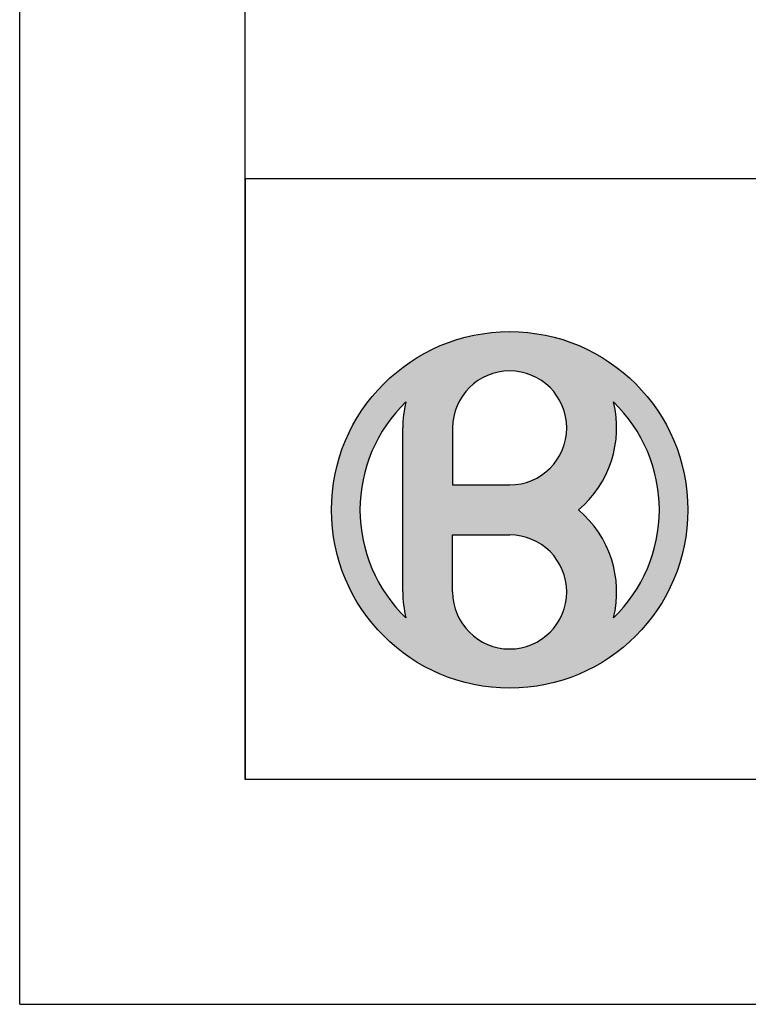
# Model space of a CAD drawing. Extents: x 0 to 420, y 0 to 297.
# Drawn here: x 0 to 19, y 0 to 26 of the extents above; entities that cross this region are included whole.
import ezdxf

# ---------------------------------------------------------------- set-up
doc = ezdxf.new("R2010")
doc.units = 0
doc.header["$LTSCALE"] = 23.1
doc.layers.get('0').update_dxf_attribs({"linetype": 'CONTINUOUS'})

msp = doc.modelspace()

# ---------------------------------------------------------------- linework, layer by layer
at = {"color": 7, "linetype": 'CONTINUOUS'}
for p, q in [((0, 0), (0, 297)), ((10.211, 10.988), (10.211, 15.358)), ((11.541, 15.358), (11.541, 13.838)), ((11.541, 13.838), (13.061, 13.838)), ((11.541, 10.988), (11.541, 12.508)), ((11.541, 12.508), (13.061, 12.508)), ((0, 0), (420, 0))]:
    msp.add_line(p, q, dxfattribs=at)
at = {"color": 2, "linetype": 'CONTINUOUS'}
for p, q in [((6, 291), (6, 6)), ((6.013, 22), (48.013, 22)), ((6.013, 22), (6.013, 6)), ((6, 6), (413, 6)), ((6.013, 6), (48.013, 6))]:
    msp.add_line(p, q, dxfattribs=at)
at = {"color": 7, "linetype": 'CONTINUOUS'}
msp.add_circle((13.061, 13.173), 4.75, dxfattribs=at)
for centre, radius, start, end in [((13.061, 15.358), 1.52, 270, 180), ((13.061, 13.173), 3.99, 133.8617, 226.1383), ((13.061, 15.358), 2.85, 165.9509, 180), ((13.061, 15.358), 2.85, 309.9445, 14.0491), ((13.061, 13.173), 3.99, 313.8617, 46.1383), ((13.061, 10.988), 2.85, 345.9509, 50.0555), ((13.061, 10.988), 1.52, 180, 90), ((13.061, 10.988), 2.85, 180, 194.0491)]:
    msp.add_arc(centre, radius, start, end, dxfattribs=at)
for points in [[(12.119, 17.828), (12.827, 17.917), (13.541, 17.898)], [(13.541, 17.898), (14.243, 17.773), (12.119, 17.828)], [(10.781, 17.34), (11.432, 17.635), (14.919, 17.544)], [(11.432, 17.635), (12.119, 17.828), (14.243, 17.773)], [(14.243, 17.773), (14.919, 17.544), (11.432, 17.635)], [(10.183, 16.951), (10.781, 17.34), (15.553, 17.216)], [(14.919, 17.544), (15.553, 17.216), (10.781, 17.34)], [(10.183, 16.951), (15.553, 17.216), (13.135, 16.876)], [(13.135, 16.876), (15.553, 17.216), (13.357, 16.848)], [(15.553, 17.216), (16.131, 16.797), (13.357, 16.848)], [(9.649, 16.477), (10.183, 16.951), (12.912, 16.87)], [(9.649, 16.477), (12.912, 16.87), (12.691, 16.832)], [(12.479, 16.762), (9.649, 16.477), (12.691, 16.832)], [(13.135, 16.876), (12.912, 16.87), (10.183, 16.951)], [(13.573, 16.789), (13.357, 16.848), (16.131, 16.797)], [(13.573, 16.789), (16.131, 16.797), (13.777, 16.698)], [(13.777, 16.698), (16.131, 16.797), (13.966, 16.579)], [(13.966, 16.579), (16.131, 16.797), (14.136, 16.432)], [(16.131, 16.797), (16.64, 16.296), (14.136, 16.432)], [(12.279, 16.661), (9.649, 16.477), (12.479, 16.762)], [(12.096, 16.533), (9.649, 16.477), (12.279, 16.661)], [(12.096, 16.533), (11.934, 16.378), (9.649, 16.477)], [(9.192, 15.929), (9.649, 16.477), (11.934, 16.378)], [(9.192, 15.929), (11.934, 16.378), (10.296, 16.049)], [(11.797, 16.202), (10.296, 16.049), (11.934, 16.378)], [(14.282, 16.263), (14.136, 16.432), (16.64, 16.296)], [(14.282, 16.263), (16.64, 16.296), (14.401, 16.074)], [(14.401, 16.074), (16.64, 16.296), (15.825, 16.049)], [(15.825, 16.049), (16.64, 16.296), (16.028, 15.84)], [(16.64, 16.296), (17.067, 15.724), (16.028, 15.84)], [(10.296, 16.049), (10.093, 15.84), (9.192, 15.929)], [(10.27, 15.936), (11.687, 16.008), (10.249, 15.821)], [(11.687, 16.008), (11.606, 15.799), (10.249, 15.821)], [(10.27, 15.936), (10.296, 16.049), (11.687, 16.008)], [(11.797, 16.202), (11.687, 16.008), (10.296, 16.049)], [(14.492, 15.87), (14.401, 16.074), (15.825, 16.049)], [(15.825, 16.049), (15.875, 15.809), (14.492, 15.87)], [(8.823, 15.318), (9.192, 15.929), (10.093, 15.84)], [(8.823, 15.318), (10.093, 15.84), (9.906, 15.615)], [(10.232, 15.706), (11.606, 15.799), (10.22, 15.59)], [(11.606, 15.799), (11.557, 15.581), (10.22, 15.59)], [(10.232, 15.706), (10.249, 15.821), (11.606, 15.799)], [(14.552, 15.654), (14.492, 15.87), (15.875, 15.809)], [(15.875, 15.809), (15.903, 15.566), (14.552, 15.654)], [(16.216, 15.615), (16.028, 15.84), (17.067, 15.724)], [(9.736, 15.378), (8.823, 15.318), (9.906, 15.615)], [(10.213, 15.474), (11.557, 15.581), (10.211, 15.358)], [(11.557, 15.581), (11.541, 15.358), (10.211, 15.358)], [(10.213, 15.474), (10.22, 15.59), (11.557, 15.581)], [(14.579, 15.432), (14.552, 15.654), (15.903, 15.566)], [(15.903, 15.566), (15.91, 15.321), (14.579, 15.432)], [(16.216, 15.615), (17.067, 15.724), (16.386, 15.378)], [(16.386, 15.378), (17.067, 15.724), (16.538, 15.129)], [(17.067, 15.724), (17.404, 15.095), (16.538, 15.129)], [(8.549, 14.659), (8.823, 15.318), (9.583, 15.129)], [(9.736, 15.378), (9.583, 15.129), (8.823, 15.318)], [(10.211, 13.173), (10.211, 15.358), (11.541, 15.358)], [(10.211, 13.173), (11.541, 15.358), (11.541, 13.838)], [(14.573, 15.209), (14.579, 15.432), (15.91, 15.321)], [(15.91, 15.321), (15.897, 15.076), (14.573, 15.209)], [(8.549, 14.659), (9.583, 15.129), (9.449, 14.869)], [(14.465, 14.776), (14.535, 14.988), (15.862, 14.833)], [(14.535, 14.988), (14.573, 15.209), (15.897, 15.076)], [(15.897, 15.076), (15.862, 14.833), (14.535, 14.988)], [(16.672, 14.869), (16.538, 15.129), (17.404, 15.095)], [(16.672, 14.869), (17.404, 15.095), (16.786, 14.601)], [(17.404, 15.095), (17.643, 14.422), (16.786, 14.601)], [(9.449, 14.869), (9.335, 14.601), (8.549, 14.659)], [(14.364, 14.576), (14.465, 14.776), (15.807, 14.594)], [(15.862, 14.833), (15.807, 14.594), (14.465, 14.776)], [(8.377, 13.966), (8.549, 14.659), (9.335, 14.601)], [(8.377, 13.966), (9.335, 14.601), (9.241, 14.324)], [(14.364, 14.576), (15.807, 14.594), (14.236, 14.393)], [(15.807, 14.594), (15.731, 14.361), (14.236, 14.393)], [(16.881, 14.324), (16.786, 14.601), (17.643, 14.422)], [(9.167, 14.042), (8.377, 13.966), (9.241, 14.324)], [(13.905, 14.094), (14.082, 14.231), (15.635, 14.135)], [(14.082, 14.231), (14.236, 14.393), (15.731, 14.361)], [(15.731, 14.361), (15.635, 14.135), (14.082, 14.231)], [(16.881, 14.324), (17.643, 14.422), (16.955, 14.042)], [(16.955, 14.042), (17.643, 14.422), (17.008, 13.755)], [(17.643, 14.422), (17.779, 13.721), (17.008, 13.755)], [(8.311, 13.255), (8.377, 13.966), (9.113, 13.755)], [(9.167, 14.042), (9.113, 13.755), (8.377, 13.966)], [(13.284, 13.854), (15.521, 13.918), (13.061, 13.838)], [(15.521, 13.918), (15.388, 13.712), (13.061, 13.838)], [(13.502, 13.903), (15.521, 13.918), (13.284, 13.854)], [(13.502, 13.903), (13.711, 13.984), (15.521, 13.918)], [(13.905, 14.094), (15.635, 14.135), (13.711, 13.984)], [(15.635, 14.135), (15.521, 13.918), (13.711, 13.984)], [(8.311, 13.255), (9.113, 13.755), (9.081, 13.464)], [(15.388, 13.712), (10.211, 13.173), (13.061, 13.838)], [(13.061, 13.838), (10.211, 13.173), (11.541, 13.838)], [(10.211, 13.173), (15.388, 13.712), (15.238, 13.518)], [(17.04, 13.464), (17.008, 13.755), (17.779, 13.721)], [(17.04, 13.464), (17.779, 13.721), (17.051, 13.173)], [(17.779, 13.721), (17.811, 13.173), (17.051, 13.173)], [(9.081, 13.464), (9.071, 13.173), (8.311, 13.255)], [(15.072, 13.338), (10.211, 13.173), (15.238, 13.518)], [(8.353, 12.542), (8.311, 13.255), (9.071, 13.173)], [(8.353, 12.542), (9.071, 13.173), (9.081, 12.881)], [(15.072, 13.338), (14.891, 13.173), (10.211, 13.173)], [(14.891, 13.173), (11.541, 12.508), (10.211, 13.173)], [(10.211, 10.988), (10.211, 13.173), (11.541, 12.508)], [(11.541, 12.508), (14.891, 13.173), (15.072, 13.007)], [(17.04, 12.881), (17.811, 13.173), (17.008, 12.591)], [(17.811, 13.173), (17.757, 12.461), (17.008, 12.591)], [(17.04, 12.881), (17.051, 13.173), (17.811, 13.173)], [(9.113, 12.591), (8.353, 12.542), (9.081, 12.881)], [(15.238, 12.827), (11.541, 12.508), (15.072, 13.007)], [(15.388, 12.633), (11.541, 12.508), (15.238, 12.827)], [(11.541, 12.508), (15.388, 12.633), (13.061, 12.508)], [(13.061, 12.508), (15.388, 12.633), (13.284, 12.491)], [(13.284, 12.491), (15.388, 12.633), (13.502, 12.442)], [(15.388, 12.633), (15.521, 12.427), (13.502, 12.442)], [(9.113, 12.591), (9.167, 12.303), (8.353, 12.542)], [(8.5, 11.844), (8.353, 12.542), (9.167, 12.303)], [(11.541, 12.508), (11.541, 10.988), (10.211, 10.988)], [(13.711, 12.362), (13.502, 12.442), (15.521, 12.427)], [(13.711, 12.362), (15.521, 12.427), (13.905, 12.251)], [(15.521, 12.427), (15.635, 12.21), (13.905, 12.251)], [(16.955, 12.303), (17.757, 12.461), (16.881, 12.021)], [(17.757, 12.461), (17.597, 11.765), (16.881, 12.021)], [(16.955, 12.303), (17.008, 12.591), (17.757, 12.461)], [(8.5, 11.844), (9.167, 12.303), (9.241, 12.021)], [(14.082, 12.114), (13.905, 12.251), (15.635, 12.21)], [(15.635, 12.21), (15.731, 11.984), (14.082, 12.114)], [(14.236, 11.952), (14.082, 12.114), (15.731, 11.984)], [(9.241, 12.021), (9.335, 11.745), (8.5, 11.844)], [(8.751, 11.175), (8.5, 11.844), (9.335, 11.745)], [(14.236, 11.952), (15.731, 11.984), (14.364, 11.769)], [(15.731, 11.984), (15.807, 11.751), (14.364, 11.769)], [(16.786, 11.745), (16.881, 12.021), (17.597, 11.765)], [(8.751, 11.175), (9.335, 11.745), (9.449, 11.476)], [(14.465, 11.569), (14.364, 11.769), (15.807, 11.751)], [(15.807, 11.751), (15.862, 11.512), (14.465, 11.569)], [(14.535, 11.357), (14.465, 11.569), (15.862, 11.512)], [(16.672, 11.476), (17.597, 11.765), (16.538, 11.216)], [(17.597, 11.765), (17.335, 11.101), (16.538, 11.216)], [(16.786, 11.745), (17.597, 11.765), (16.672, 11.476)], [(9.583, 11.216), (8.751, 11.175), (9.449, 11.476)], [(15.862, 11.512), (15.897, 11.269), (14.535, 11.357)], [(14.573, 11.137), (14.535, 11.357), (15.897, 11.269)], [(9.583, 11.216), (9.736, 10.967), (8.751, 11.175)], [(9.099, 10.552), (8.751, 11.175), (9.736, 10.967)], [(15.897, 11.269), (15.91, 11.025), (14.573, 11.137)], [(14.579, 10.913), (14.573, 11.137), (15.91, 11.025)], [(15.91, 11.025), (15.903, 10.78), (14.579, 10.913)], [(16.216, 10.73), (17.335, 11.101), (16.028, 10.506)], [(17.335, 11.101), (16.977, 10.484), (16.028, 10.506)], [(16.386, 10.967), (17.335, 11.101), (16.216, 10.73)], [(16.386, 10.967), (16.538, 11.216), (17.335, 11.101)], [(9.906, 10.73), (10.093, 10.506), (9.736, 10.967), (9.099, 10.552)], [(10.213, 10.871), (10.211, 10.988), (11.541, 10.988)], [(11.541, 10.988), (11.557, 10.765), (10.213, 10.871)], [(10.22, 10.755), (10.213, 10.871), (11.557, 10.765)], [(10.22, 10.755), (11.557, 10.765), (10.232, 10.639)], [(11.557, 10.765), (11.606, 10.546), (10.232, 10.639)], [(14.552, 10.691), (14.579, 10.913), (15.903, 10.78)], [(15.903, 10.78), (15.875, 10.536), (14.552, 10.691)], [(9.536, 9.988), (9.099, 10.552), (10.093, 10.506)], [(10.296, 10.296), (9.536, 9.988), (10.093, 10.506)], [(10.249, 10.524), (10.232, 10.639), (11.606, 10.546)], [(10.249, 10.524), (11.606, 10.546), (10.27, 10.409)], [(11.606, 10.546), (11.687, 10.338), (10.27, 10.409)], [(14.492, 10.476), (14.552, 10.691), (15.875, 10.536)], [(15.875, 10.536), (15.825, 10.296), (14.492, 10.476)], [(15.825, 10.296), (16.028, 10.506), (16.977, 10.484)], [(11.797, 10.143), (9.536, 9.988), (10.296, 10.296)], [(10.296, 10.296), (10.27, 10.409), (11.687, 10.338)], [(11.687, 10.338), (11.797, 10.143), (10.296, 10.296)], [(14.401, 10.271), (15.825, 10.296), (14.282, 10.082)], [(14.282, 10.082), (15.825, 10.296), (16.529, 9.927)], [(14.401, 10.271), (14.492, 10.476), (15.825, 10.296)], [(16.977, 10.484), (16.529, 9.927), (15.825, 10.296)], [(11.797, 10.143), (11.934, 9.967), (9.536, 9.988)], [(10.053, 9.496), (9.536, 9.988), (11.934, 9.967)], [(14.136, 9.913), (14.282, 10.082), (16.529, 9.927)], [(10.053, 9.496), (11.934, 9.967), (12.096, 9.813)], [(12.279, 9.684), (10.053, 9.496), (12.096, 9.813)], [(13.573, 9.556), (16.529, 9.927), (13.357, 9.497)], [(16.529, 9.927), (16.004, 9.444), (13.357, 9.497)], [(13.777, 9.647), (16.529, 9.927), (13.573, 9.556)], [(13.966, 9.767), (16.529, 9.927), (13.777, 9.647)], [(14.136, 9.913), (16.529, 9.927), (13.966, 9.767)], [(12.479, 9.583), (10.053, 9.496), (12.279, 9.684)], [(12.691, 9.513), (10.053, 9.496), (12.479, 9.583)], [(12.691, 9.513), (12.912, 9.475), (10.053, 9.496)], [(10.638, 9.087), (10.053, 9.496), (12.912, 9.475)], [(10.638, 9.087), (12.912, 9.475), (13.135, 9.469)], [(16.004, 9.444), (10.638, 9.087), (13.135, 9.469)], [(13.357, 9.497), (16.004, 9.444), (13.135, 9.469)], [(16.004, 9.444), (15.412, 9.045), (10.638, 9.087)], [(11.278, 8.77), (10.638, 9.087), (15.412, 9.045)], [(15.412, 9.045), (14.767, 8.74), (11.278, 8.77)], [(11.958, 8.552), (11.278, 8.77), (14.767, 8.74)], [(14.767, 8.74), (14.083, 8.534), (11.958, 8.552)], [(12.663, 8.439), (11.958, 8.552), (14.083, 8.534)], [(14.083, 8.534), (13.377, 8.433), (12.663, 8.439)]]:
    msp.add_solid(points, dxfattribs=at)

doc.saveas('drawing.dxf')
